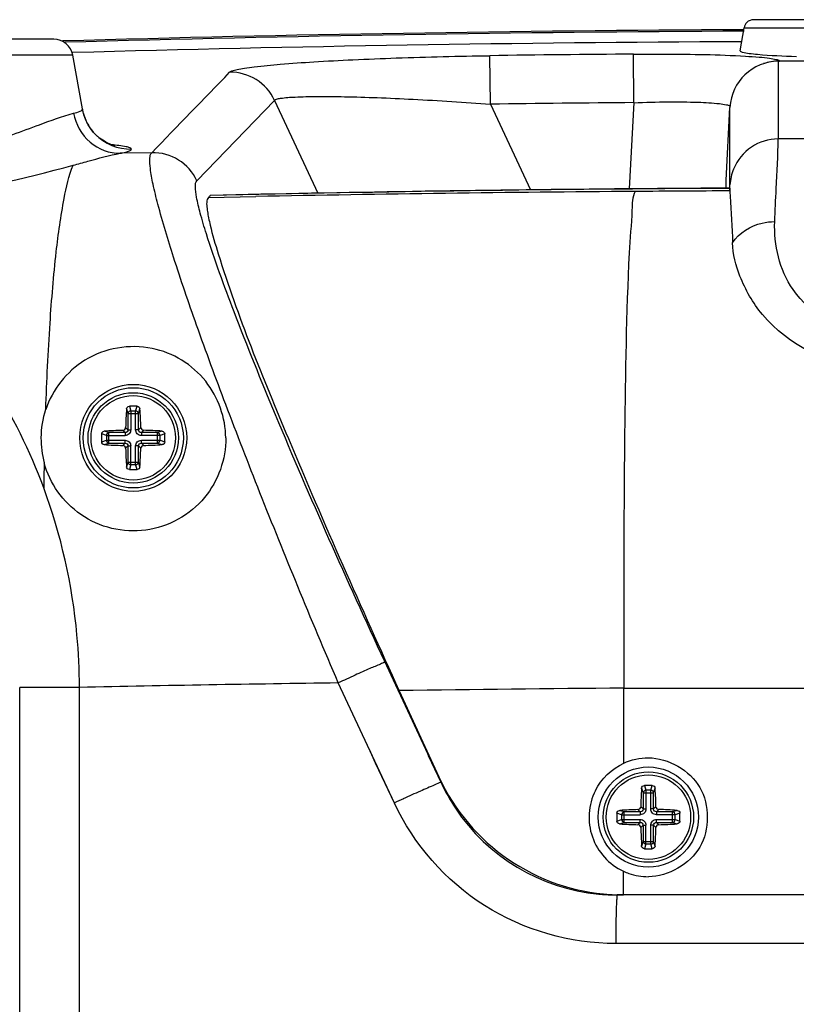
# Paper-space layout '13000586_1' of a CAD drawing. Units: millimetres. Extents: x 0 to 297, y 0 to 210.
# Drawn here: x 180 to 189, y 135 to 146 of the extents above; entities that cross this region are included whole.
import ezdxf

# ---------------------------------------------------------------- set-up
doc = ezdxf.new("R2010")
doc.units = ezdxf.units.MM
doc.header["$LTSCALE"] = 16.335
doc.layers.get('0').update_dxf_attribs({"linetype": 'CONTINUOUS'})
doc.layers.add('AXES', color=7, linetype='CONTINUOUS')
doc.layers.add('GEOM', color=7, linetype='CONTINUOUS')
doc.styles.get("Standard").update_dxf_attribs({"font": 'txt', "width": 0.8})
doc.dimstyles.new('DIMSTYLE_1', dxfattribs={"dimtxt": 2, "dimasz": 3, "dimexe": 1, "dimexo": 0.5, "dimgap": 0.5, "dimtad": 1, "dimdec": 1, "dimlfac": 9.090909, "dimdsep": 46, "dimtxsty": 'STANDARD', "dimblk": '_FILLED', "dimblk1": '_FILLED', "dimblk2": '_FILLED', "dimcen": 0.09, "dimadec": 0, "dimazin": 0, "dimtp": 0.2, "dimtm": 0.2, "dimtfac": 1, "dimtdec": 1, "dimtofl": 0, "dimtmove": 0, "dimatfit": 3, "dimldrblk": '_FILLED', "dimfxl": 1, "dimtolj": 1, "dimarcsym": 0})

# ---------------------------------------------------------------- blocks, each defined once
blk = doc.blocks.new('_FILLED')
at = {"color": 0, "linetype": 'BYBLOCK'}
blk.add_solid([(0, 0), (-1, 0.25), (-1, -0.25)], dxfattribs=at)
blk = doc.blocks.new('*D7')
at = {"color": 2, "linetype": 'CONTINUOUS'}
for p, q in [((191.906, 146.107), (226.784, 146.107)), ((225.784, 146.107), (225.784, 108.157)), ((225.784, 70.207), (225.784, 108.157)), ((177.044, 70.207), (226.784, 70.207))]:
    blk.add_line(p, q, dxfattribs=at)
at = {"color": 2, "linetype": 'CONTINUOUS', "xscale": 3, "yscale": 3, "zscale": 3}
for p, rotation in [((225.784, 146.107), 90), ((225.784, 70.207), 270)]:
    blk.add_blockref('_FILLED', p, dxfattribs=dict(at, rotation=rotation))

psp = doc.layouts.new('13000586_1')

# ---------------------------------------------------------------- linework, layer by layer
at = {"color": 7, "linetype": 'CONTINUOUS'}
for p, q in [((188.357, 145.756), (188.402, 146.016)), ((188.402, 146.016), (191.515, 146.016)), ((191.406, 146.107), (188.511, 146.107)), ((180.589, 145.887), (176.998, 145.887)), ((180.806, 145.705), (176.781, 145.705)), ((180.913, 145.097), (180.806, 145.705)), ((180.913, 145.097), (180.913, 145.097)), ((188.199, 144.293), (188.242, 145.115)), ((188.199, 144.201), (188.199, 144.293)), ((188.24, 144.201), (188.24, 144.174)), ((188.24, 144.201), (188.24, 144.201)), ((188.24, 144.17), (188.24, 144.174)), ((182.363, 144.119), (182.36, 144.117)), ((180.881, 78.639), (180.881, 138.555)), ((184.499, 138.517), (184.948, 137.542)), ((192.951, 136.207), (186.966, 136.207))]:
    psp.add_line(p, q, dxfattribs=at)
at = {"color": 9, "linetype": 'CONTINUOUS'}
for p, q in [((185.531, 145.151), (185.523, 145.7)), ((187.155, 145.169), (187.15, 145.718)), ((188.789, 145.637), (188.789, 144.759)), ((188.801, 145.641), (188.801, 145.637)), ((182.209, 144.285), (183.088, 145.195)), ((183.088, 145.195), (183.579, 144.144)), ((185.531, 145.151), (185.983, 144.182)), ((187.155, 145.169), (187.103, 144.193)), ((188.242, 144.239), (188.242, 145.115)), ((181.698, 144.603), (181.342, 144.596)), ((182.339, 144.095), (182.878, 144.107)), ((182.339, 144.096), (182.878, 144.107)), ((184.407, 138.692), (184.335, 138.848)), ((184.621, 138.232), (184.335, 138.848)), ((184.621, 138.232), (184.407, 138.692)), ((180.204, 78.639), (180.204, 138.555)), ((180.881, 138.555), (180.204, 138.555)), ((184.444, 137.246), (183.809, 138.605)), ((187.04, 137.697), (187.041, 138.545)), ((187.041, 138.545), (192.876, 138.545)), ((184.972, 137.477), (184.621, 138.232)), ((184.972, 137.477), (184.831, 137.78)), ((184.972, 137.477), (184.98, 137.478)), ((187.037, 136.207), (187.037, 136.475)), ((192.967, 135.657), (186.95, 135.657))]:
    psp.add_line(p, q, dxfattribs=at)
at = {"color": 7, "linetype": 'CONTINUOUS'}
for points in [[(181.261, 144.686), (181.247, 144.691), (181.226, 144.698), (181.202, 144.709), (181.174, 144.724), (181.143, 144.743), (181.109, 144.767), (181.075, 144.797), (181.041, 144.831), (181.009, 144.872), (180.978, 144.919), (180.951, 144.972), (180.928, 145.032), (180.913, 145.097)], [(181.274, 144.682), (181.277, 144.681), (181.279, 144.681), (181.277, 144.681), (181.271, 144.683), (181.261, 144.686)]]:
    psp.add_lwpolyline(points, dxfattribs=at)
at = {"color": 9, "linetype": 'CONTINUOUS'}
psp.add_lwpolyline([(184.444, 137.246), (184.373, 137.397), (184.302, 137.548), (184.232, 137.699), (184.161, 137.85)], dxfattribs=at)
at = {"color": 7, "linetype": 'CONTINUOUS'}
psp.add_circle((181.489, 141.377), 0.605, dxfattribs=at)
for centre, radius, start, end in [((189.959, -184.114), 330.111, 90.27008, 91.60899), ((180.589, 145.667), 0.22, 9.9308, 90.1124), ((189.959, -184.113), 329.975, 90.27508, 91.58955), ((188.791, 145.087), 0.55, 90.2382, 177.0404), ((189.959, -184.112), 329.751, 89.79677, 90.20323), ((188.803, 145.098), 0.538, 90.2016, 91.4755), ((189.959, -184.113), 329.752, 89.79886, 90.20114), ((189.959, -188.154), 332.358, 90.2963, 91.31002), ((189.959, -188.154), 332.36, 90.52155, 91.30963), ((189.959, -188.151), 332.357, 90.29629, 90.52155), ((181.492, 141.366), 1.048, 161.5873, 179.413), ((181.491, 141.368), 1.046, 179.5056, 195.1166), ((187.033, 138.503), 2.296, 204.7543, 266.4206), ((187.319, 137.085), 0.672, 153.2109, 245.196), ((187.319, 137.085), 0.672, 245.197, 247.9517), ((187.32, 137.086), 0.674, 247.951, 250.6975), ((187.32, 137.09), 0.677, 250.7654, 269.8792), ((186.967, 138.417), 2.21, 264.5252, 265.6696), ((186.967, 138.411), 2.204, 265.6681, 269.992), ((187.037, 138.519), 2.312, 266.3562, 268.2553), ((187.037, 138.513), 2.306, 268.2556, 269.219), ((187.037, 138.509), 2.302, 269.219, 269.9999)]:
    psp.add_arc(centre, radius, start, end, dxfattribs=at)
at = {"color": 9, "linetype": 'CONTINUOUS'}
for centre, radius, start, end in [((189.959, -184.114), 330.095, 90.27009, 91.60491), ((189.959, -184.113), 329.843, 90.48788, 90.77042), ((188.804, 145.086), 0.555, 91.544, 109.1628), ((188.803, 145.096), 0.546, 90.2007, 91.4897), ((182.589, 144.962), 0.551, 24.9744, 91.0305), ((189.959, -184.113), 329.294, 90.48788, 90.77042), ((181.453, 145.192), 0.548, 190.0122, 197.2098), ((188.791, 144.209), 0.55, 90.1927, 157.7202), ((189.959, -256.543), 401.304, 89.83324, 90.16699), ((181.099, 145.875), 1.302, 280.7519, 281.9786), ((181.71, 144.052), 0.551, 24.9746, 91.2483), ((188.794, 144.209), 0.553, 157.8346, 176.9135), ((189.458, -186.987), 331.159, 90.39609, 91.13867), ((190.547, -339.665), 483.841, 90.27319, 90.39999), ((228.844, 140.023), 48.375, 178.7297, 179.0652), ((189.968, -309.813), 448.46, 90.78699, 91.1611), ((189.278, -182.515), 321.068, 90.39913, 90.85287), ((186.97, 138.408), 2.204, 204.9597, 213.5893), ((192.114, 120.883), 18.072, 114.0883, 114.7588), ((194.247, 116.225), 23.195, 114.7241, 115.0027), ((186.965, 138.405), 2.198, 213.5929, 264.5569)]:
    psp.add_arc(centre, radius, start, end, dxfattribs=at)
at = {"color": 7, "linetype": 'CONTINUOUS'}
for points in [[(188.433, 146.076), (188.417, 146.06), (188.406, 146.038), (188.402, 146.016)], [(188.511, 146.107), (188.483, 146.107), (188.453, 146.095), (188.433, 146.076)], [(181.698, 144.602), (181.992, 144.905), (182.285, 145.209), (182.579, 145.512)], [(182.329, 143.937), (182.332, 143.913), (182.337, 143.89), (182.341, 143.866)], [(186.719, 137.388), (186.786, 137.521), (186.905, 137.635), (187.04, 137.697)], [(187.04, 137.697), (187.126, 137.736), (187.223, 137.758), (187.319, 137.758)], [(187.319, 137.758), (187.543, 137.758), (187.789, 137.616), (187.901, 137.422)], [(187.901, 137.422), (188.014, 137.227), (188.013, 136.942), (187.901, 136.748)], [(187.901, 136.748), (187.789, 136.554), (187.542, 136.413), (187.319, 136.413)]]:
    psp.add_open_spline(points, degree=3, dxfattribs=at)
at = {"color": 9, "linetype": 'CONTINUOUS'}
for points, knots in [([(182.578, 145.513), (182.585, 145.521), (182.616, 145.531), (182.672, 145.545), (182.757, 145.56), (182.92, 145.582), (183.181, 145.607), (183.553, 145.633), (183.991, 145.656), (184.655, 145.683), (185.171, 145.695), (185.523, 145.7)], [0, 0, 0, 0, 0.010733, 0.030701, 0.059807, 0.097672, 0.19779, 0.326027, 0.476222, 0.642295, 1, 1, 1, 1]), ([(187.15, 145.718), (187.269, 145.719), (187.691, 145.719), (188.114, 145.713), (188.416, 145.695)], [0, 0, 0, 0, 0.282132, 1, 1, 1, 1]), ([(188.416, 145.695), (188.468, 145.692), (188.559, 145.686), (188.678, 145.676), (188.751, 145.661), (188.792, 145.654), (188.8, 145.645)], [0, 0, 0, 0, 0.403062, 0.707921, 0.907675, 1, 1, 1, 1]), ([(188.8, 145.645), (188.8, 145.644), (188.801, 145.643), (188.801, 145.642), (188.801, 145.641)], [0, 0, 0, 0, 0.531359, 1, 1, 1, 1]), ([(183.088, 145.196), (183.093, 145.203), (183.118, 145.211), (183.194, 145.226), (183.348, 145.235), (183.589, 145.24), (183.899, 145.237), (184.262, 145.226), (184.813, 145.201), (185.24, 145.173), (185.531, 145.151)], [0, 0, 0, 0, 0.010428, 0.030046, 0.096878, 0.197251, 0.325758, 0.476246, 0.642476, 1, 1, 1, 1]), ([(187.155, 145.168), (187.284, 145.173), (187.525, 145.18), (187.849, 145.176), (188.07, 145.166), (188.19, 145.149), (188.231, 145.139), (188.244, 145.132)], [0, 0, 0, 0, 0.354313, 0.663234, 0.887492, 0.95869, 1, 1, 1, 1]), ([(179.82, 144.71), (180.025, 144.773), (180.354, 144.89), (180.682, 145.014), (180.813, 145.049)], [0, 0, 0, 0, 0.612306, 1, 1, 1, 1]), ([(180.813, 145.049), (180.839, 145.056), (180.869, 145.062), (180.915, 145.086), (180.913, 145.097)], [0, 0, 0, 0, 0.711005, 1, 1, 1, 1]), ([(180.813, 145.049), (180.836, 144.926), (180.966, 144.69), (181.22, 144.595), (181.342, 144.596)], [0, 0, 0, 0, 0.50797, 1, 1, 1, 1]), ([(181.469, 144.643), (181.467, 144.65), (181.443, 144.662), (181.372, 144.679), (181.299, 144.687), (181.243, 144.692)], [0, 0, 0, 0, 0.090706, 0.283873, 1, 1, 1, 1]), ([(188.749, 143.823), (188.754, 143.947), (188.767, 144.259), (188.785, 144.571), (188.789, 144.759)], [0, 0, 0, 0, 0.39802, 1, 1, 1, 1]), ([(180.81, 144.461), (180.865, 144.476), (181.042, 144.524), (181.218, 144.574), (181.342, 144.596)], [0, 0, 0, 0, 0.313338, 1, 1, 1, 1]), ([(181.369, 144.601), (181.395, 144.607), (181.423, 144.613), (181.47, 144.633), (181.469, 144.643)], [0, 0, 0, 0, 0.7194, 1, 1, 1, 1]), ([(183.809, 138.605), (183.654, 138.967), (183.354, 139.683), (182.93, 140.732), (182.547, 141.717), (182.219, 142.605), (181.961, 143.36), (181.798, 143.894), (181.715, 144.229), (181.683, 144.405), (181.673, 144.521), (181.682, 144.589), (181.698, 144.603)], [0, 0, 0, 0, 0.185301, 0.364276, 0.531735, 0.681857, 0.808733, 0.906791, 0.943476, 0.971286, 0.989957, 1, 1, 1, 1]), ([(177.166, 144.179), (177.789, 144.068), (179.036, 144.025), (180.236, 144.306), (180.81, 144.461)], [0, 0, 0, 0, 0.515449, 1, 1, 1, 1]), ([(180.499, 141.697), (180.51, 142.023), (180.539, 142.618), (180.604, 143.415), (180.687, 144.012), (180.759, 144.341), (180.81, 144.461)], [0, 0, 0, 0, 0.350647, 0.641027, 0.860103, 1, 1, 1, 1]), ([(182.317, 143.686), (182.292, 143.763), (182.251, 143.9), (182.207, 144.082), (182.191, 144.2), (182.193, 144.27), (182.208, 144.286)], [0, 0, 0, 0, 0.395977, 0.695877, 0.895913, 1, 1, 1, 1]), ([(188.24, 144.175), (188.24, 144.188), (188.241, 144.209), (188.242, 144.231), (188.242, 144.239)], [0, 0, 0, 0, 0.621032, 1, 1, 1, 1]), ([(180.476, 140.812), (180.168, 141.642), (179.278, 143.066), (177.857, 143.946), (177.167, 144.179)], [0, 0, 0, 0, 0.54869, 1, 1, 1, 1]), ([(187.169, 144.164), (187.135, 144.102), (187.136, 143.857), (187.108, 143.631), (187.101, 143.469)], [0, 0, 0, 0, 0.30517, 1, 1, 1, 1]), ([(188.272, 143.583), (188.345, 143.696), (188.52, 143.805), (188.701, 143.823), (188.749, 143.823)], [0, 0, 0, 0, 0.735349, 1, 1, 1, 1]), ([(189.822, 142.564), (189.49, 142.559), (188.88, 142.939), (188.737, 143.558), (188.749, 143.823)], [0, 0, 0, 0, 0.555887, 1, 1, 1, 1]), ([(184.335, 138.848), (183.907, 139.77), (183.32, 141.081), (182.663, 142.701), (182.41, 143.388), (182.317, 143.686)], [0, 0, 0, 0, 0.581586, 0.821253, 1, 1, 1, 1]), ([(187.101, 143.469), (187.068, 142.788), (187.041, 141.146), (187.037, 139.504), (187.041, 138.545)], [0, 0, 0, 0, 0.415852, 1, 1, 1, 1]), ([(180.881, 138.555), (180.88, 138.752), (180.844, 139.519), (180.673, 140.278), (180.476, 140.812)], [0, 0, 0, 0, 0.257921, 1, 1, 1, 1]), ([(184.34, 138.837), (184.321, 138.835), (184.265, 138.806), (184.151, 138.763), (183.992, 138.689), (183.872, 138.634), (183.809, 138.605)], [0, 0, 0, 0, 0.096302, 0.319605, 0.636624, 1, 1, 1, 1]), ([(184.971, 137.478), (184.946, 137.476), (184.87, 137.434), (184.792, 137.405), (184.738, 137.381)], [0, 0, 0, 0, 0.300516, 1, 1, 1, 1]), ([(186.95, 135.657), (186.434, 135.657), (185.382, 135.955), (184.662, 136.78), (184.444, 137.246)], [0, 0, 0, 0, 0.500058, 1, 1, 1, 1]), ([(186.958, 136.133), (186.957, 136.123), (186.955, 136.072), (186.954, 136.021), (186.953, 135.98)], [0, 0, 0, 0, 0.205108, 1, 1, 1, 1]), ([(186.966, 136.207), (186.96, 136.207), (186.966, 136.168), (186.959, 136.152), (186.958, 136.133)], [0, 0, 0, 0, 0.258519, 1, 1, 1, 1]), ([(186.953, 135.98), (186.952, 135.956), (186.95, 135.848), (186.95, 135.74), (186.95, 135.657)], [0, 0, 0, 0, 0.22759, 1, 1, 1, 1])]:
    psp.add_open_spline(points, degree=3, knots=knots, dxfattribs=at)
at = {"color": 7, "linetype": 'CONTINUOUS'}
for points, knots in [([(188.357, 145.756), (188.355, 145.747), (188.408, 145.735), (188.433, 145.73), (188.46, 145.726)], [0, 0, 0, 0, 0.266554, 1, 1, 1, 1]), ([(188.46, 145.726), (188.491, 145.722), (188.668, 145.704), (188.846, 145.696), (188.993, 145.691)], [0, 0, 0, 0, 0.177011, 1, 1, 1, 1]), ([(188.24, 144.17), (188.241, 144.15), (188.253, 143.955), (188.264, 143.759), (188.272, 143.583)], [0, 0, 0, 0, 0.103306, 1, 1, 1, 1]), ([(182.339, 144.095), (182.333, 144.09), (182.311, 144.038), (182.322, 143.982), (182.329, 143.937)], [0, 0, 0, 0, 0.14822, 1, 1, 1, 1]), ([(182.36, 144.117), (182.357, 144.114), (182.349, 144.107), (182.342, 144.099), (182.339, 144.095)], [0, 0, 0, 0, 0.493734, 1, 1, 1, 1]), ([(182.341, 143.866), (182.347, 143.838), (182.377, 143.701), (182.417, 143.567), (182.45, 143.46)], [0, 0, 0, 0, 0.203687, 1, 1, 1, 1]), ([(189.821, 142.19), (189.373, 142.184), (188.722, 142.513), (188.354, 143.162), (188.271, 143.455), (188.272, 143.583)], [0, 0, 0, 0, 0.602578, 0.827006, 1, 1, 1, 1]), ([(182.45, 143.46), (182.673, 142.748), (183.348, 141.093), (184.065, 139.461), (184.499, 138.517)], [0, 0, 0, 0, 0.41795, 1, 1, 1, 1]), ([(182.536, 141.377), (182.534, 141.603), (182.367, 142.079), (181.702, 142.485), (180.909, 142.349), (180.574, 141.922), (180.499, 141.697)], [0, 0, 0, 0, 0.236227, 0.483462, 0.752302, 1, 1, 1, 1]), ([(182.536, 141.377), (182.538, 141.138), (182.36, 140.628), (181.645, 140.235), (180.853, 140.422), (180.544, 140.864), (180.481, 141.095)], [0, 0, 0, 0, 0.242559, 0.500711, 0.75683, 1, 1, 1, 1])]:
    psp.add_open_spline(points, degree=3, knots=knots, dxfattribs=at)
at = {"color": 9, "linetype": 'CONTINUOUS'}
for points in [[(180.929, 145.03), (180.954, 144.949), (181, 144.872), (181.058, 144.811)], [(181.058, 144.811), (181.161, 144.705), (181.321, 144.639), (181.469, 144.643)]]:
    psp.add_open_spline(points, degree=3, dxfattribs=at)
at = {"layer": 'AXES', "color": 7, "linetype": 'CONTINUOUS'}
for centre in [(181.489, 141.377), (187.319, 137.087)]:
    psp.add_circle(centre, 0.478, dxfattribs=at)
at = {"layer": 'GEOM', "color": 9, "linetype": 'CONTINUOUS'}
for p, q in [((181.412, 141.705), (181.429, 141.652)), ((181.445, 141.734), (181.461, 141.68)), ((181.461, 141.68), (181.461, 141.469)), ((181.516, 141.68), (181.461, 141.68)), ((181.516, 141.68), (181.532, 141.734)), ((181.516, 141.469), (181.516, 141.68)), ((181.548, 141.652), (181.565, 141.705)), ((181.429, 141.652), (181.429, 141.469)), ((181.429, 141.652), (181.548, 141.652)), ((181.548, 141.469), (181.548, 141.652)), ((181.214, 141.437), (181.161, 141.453)), ((181.396, 141.437), (181.37, 141.463)), ((181.429, 141.469), (181.403, 141.495)), ((181.429, 141.469), (181.461, 141.469)), ((181.548, 141.469), (181.516, 141.469)), ((181.574, 141.495), (181.548, 141.469)), ((181.607, 141.463), (181.581, 141.437)), ((181.816, 141.453), (181.763, 141.437)), ((181.185, 141.404), (181.132, 141.421)), ((181.132, 141.333), (181.185, 141.35)), ((181.185, 141.404), (181.185, 141.35)), ((181.185, 141.404), (181.396, 141.404)), ((181.185, 141.35), (181.396, 141.35)), ((181.214, 141.317), (181.214, 141.437)), ((181.396, 141.437), (181.214, 141.437)), ((181.396, 141.437), (181.396, 141.404)), ((181.396, 141.317), (181.396, 141.35)), ((181.581, 141.437), (181.581, 141.404)), ((181.763, 141.437), (181.581, 141.437)), ((181.792, 141.404), (181.581, 141.404)), ((181.581, 141.317), (181.581, 141.35)), ((181.581, 141.35), (181.792, 141.35)), ((181.763, 141.317), (181.763, 141.437)), ((181.845, 141.421), (181.792, 141.404)), ((181.792, 141.35), (181.792, 141.404)), ((181.792, 141.35), (181.845, 141.333)), ((181.161, 141.301), (181.214, 141.317)), ((181.214, 141.317), (181.396, 141.317)), ((181.37, 141.291), (181.396, 141.317)), ((181.403, 141.259), (181.429, 141.285)), ((181.429, 141.285), (181.429, 141.102)), ((181.429, 141.285), (181.461, 141.285)), ((181.461, 141.074), (181.461, 141.285)), ((181.516, 141.074), (181.516, 141.285)), ((181.548, 141.285), (181.516, 141.285)), ((181.548, 141.102), (181.548, 141.285)), ((181.548, 141.285), (181.574, 141.259)), ((181.581, 141.317), (181.607, 141.291)), ((181.581, 141.317), (181.763, 141.317)), ((181.763, 141.317), (181.816, 141.301)), ((181.429, 141.102), (181.412, 141.049)), ((181.429, 141.102), (181.548, 141.102)), ((181.461, 141.074), (181.445, 141.02)), ((181.461, 141.074), (181.516, 141.074)), ((181.532, 141.02), (181.516, 141.074)), ((181.565, 141.049), (181.548, 141.102)), ((187.275, 137.444), (187.291, 137.39)), ((187.346, 137.39), (187.362, 137.444)), ((187.242, 137.415), (187.259, 137.362)), ((187.259, 137.362), (187.259, 137.179)), ((187.259, 137.362), (187.378, 137.362)), ((187.291, 137.39), (187.291, 137.179)), ((187.346, 137.39), (187.291, 137.39)), ((187.346, 137.179), (187.346, 137.39)), ((187.378, 137.362), (187.395, 137.415)), ((187.378, 137.179), (187.378, 137.362)), ((187.015, 137.114), (186.962, 137.131)), ((187.044, 137.147), (186.991, 137.163)), ((187.015, 137.114), (187.015, 137.06)), ((187.015, 137.114), (187.226, 137.114)), ((187.044, 137.027), (187.044, 137.147)), ((187.226, 137.147), (187.044, 137.147)), ((187.226, 137.147), (187.2, 137.173)), ((187.226, 137.147), (187.226, 137.114)), ((187.259, 137.179), (187.233, 137.205)), ((187.259, 137.179), (187.291, 137.179)), ((187.378, 137.179), (187.346, 137.179)), ((187.404, 137.205), (187.378, 137.179)), ((187.437, 137.173), (187.411, 137.147)), ((187.411, 137.147), (187.411, 137.114)), ((187.593, 137.147), (187.411, 137.147)), ((187.622, 137.114), (187.411, 137.114)), ((187.646, 137.163), (187.593, 137.147)), ((187.593, 137.027), (187.593, 137.147)), ((187.675, 137.131), (187.622, 137.114)), ((187.622, 137.06), (187.622, 137.114)), ((186.962, 137.043), (187.015, 137.06)), ((186.991, 137.011), (187.044, 137.027)), ((187.015, 137.06), (187.226, 137.06)), ((187.044, 137.027), (187.226, 137.027)), ((187.2, 137.001), (187.226, 137.027)), ((187.226, 137.027), (187.226, 137.06)), ((187.233, 136.969), (187.259, 136.995)), ((187.259, 136.995), (187.259, 136.812)), ((187.259, 136.995), (187.291, 136.995)), ((187.291, 136.784), (187.291, 136.995)), ((187.346, 136.784), (187.346, 136.995)), ((187.378, 136.995), (187.346, 136.995)), ((187.378, 136.812), (187.378, 136.995)), ((187.378, 136.995), (187.404, 136.969)), ((187.411, 137.027), (187.411, 137.06)), ((187.411, 137.06), (187.622, 137.06)), ((187.411, 137.027), (187.437, 137.001)), ((187.411, 137.027), (187.593, 137.027)), ((187.593, 137.027), (187.646, 137.011)), ((187.622, 137.06), (187.675, 137.043)), ((187.259, 136.812), (187.242, 136.759)), ((187.259, 136.812), (187.378, 136.812)), ((187.291, 136.784), (187.275, 136.73)), ((187.291, 136.784), (187.346, 136.784)), ((187.362, 136.73), (187.346, 136.784)), ((187.395, 136.759), (187.378, 136.812))]:
    psp.add_line(p, q, dxfattribs=at)
at = {"layer": 'GEOM', "color": 7, "linetype": 'CONTINUOUS'}
for p, q in [((187.242, 137.408), (187.242, 137.415)), ((187.395, 137.408), (187.395, 137.415)), ((186.991, 137.163), (186.998, 137.163)), ((187.639, 137.163), (187.646, 137.163)), ((186.991, 137.011), (186.998, 137.01)), ((187.639, 137.01), (187.646, 137.011)), ((187.242, 136.759), (187.242, 136.766)), ((187.395, 136.759), (187.395, 136.766))]:
    psp.add_line(p, q, dxfattribs=at)
for centre in [(181.489, 141.377), (187.319, 137.087)]:
    psp.add_circle(centre, 0.567, dxfattribs=at)
at = {"layer": 'GEOM', "color": 9, "linetype": 'CONTINUOUS'}
for centre in [(181.489, 141.377), (187.319, 137.087)]:
    psp.add_circle(centre, 0.511, dxfattribs=at)
at = {"layer": 'GEOM', "color": 7, "linetype": 'CONTINUOUS'}
for centre, radius, start, end in [((185.982, 141.387), 4.58, 176.0259, 178.6515), ((181.489, 140.001), 1.734, 88.5561, 91.4439), ((176.996, 141.387), 4.58, 1.3485, 3.9741), ((181.471, 137.03), 4.433, 91.3051, 94.0175), ((181.499, 136.884), 4.58, 86.0259, 88.6515), ((182.865, 141.377), 1.734, 178.5562, 181.4438), ((180.112, 141.377), 1.734, 358.5562, 1.4438), ((181.471, 145.723), 4.433, 265.9825, 268.6949), ((185.835, 141.36), 4.433, 181.3051, 184.0175), ((177.142, 141.36), 4.433, 355.9825, 358.6949), ((181.499, 145.87), 4.58, 271.3485, 273.9741), ((181.489, 142.753), 1.734, 268.5561, 271.4439), ((187.319, 135.711), 1.734, 88.5561, 91.4439), ((191.825, 137.097), 4.594, 176.1232, 178.65), ((182.812, 137.097), 4.594, 1.35, 3.8768), ((188.695, 137.087), 1.734, 178.5562, 181.4438), ((187.302, 132.719), 4.454, 91.3105, 93.9158), ((187.329, 132.58), 4.594, 86.1237, 88.65), ((185.942, 137.087), 1.734, 359.9997, 1.4438), ((187.302, 141.454), 4.454, 266.0842, 268.6895), ((187.329, 141.594), 4.594, 271.35, 273.8763), ((185.942, 137.087), 1.734, 358.5562, 0.0003), ((191.686, 137.07), 4.454, 181.3105, 183.9163), ((182.951, 137.07), 4.454, 356.0837, 358.6895), ((187.319, 138.463), 1.734, 268.5561, 271.4439)]:
    psp.add_arc(centre, radius, start, end, dxfattribs=at)
for points, knots in [([(181.412, 141.705), (181.413, 141.712), (181.421, 141.728), (181.437, 141.734), (181.445, 141.734)], [0, 0, 0, 0, 0.487711, 1, 1, 1, 1]), ([(181.532, 141.734), (181.54, 141.734), (181.556, 141.728), (181.564, 141.712), (181.565, 141.705)], [0, 0, 0, 0, 0.512289, 1, 1, 1, 1]), ([(181.132, 141.421), (181.132, 141.428), (181.138, 141.445), (181.153, 141.452), (181.161, 141.453)], [0, 0, 0, 0, 0.512289, 1, 1, 1, 1]), ([(181.37, 141.463), (181.378, 141.463), (181.395, 141.47), (181.403, 141.487), (181.403, 141.495)], [0, 0, 0, 0, 0.499999, 1, 1, 1, 1]), ([(181.574, 141.495), (181.575, 141.487), (181.582, 141.47), (181.599, 141.463), (181.607, 141.463)], [0, 0, 0, 0, 0.500005, 1, 1, 1, 1]), ([(181.816, 141.453), (181.824, 141.452), (181.839, 141.445), (181.845, 141.428), (181.845, 141.421)], [0, 0, 0, 0, 0.487711, 1, 1, 1, 1]), ([(181.161, 141.301), (181.153, 141.301), (181.138, 141.309), (181.132, 141.325), (181.132, 141.333)], [0, 0, 0, 0, 0.487711, 1, 1, 1, 1]), ([(181.403, 141.259), (181.403, 141.267), (181.395, 141.284), (181.378, 141.291), (181.37, 141.291)], [0, 0, 0, 0, 0.500005, 1, 1, 1, 1]), ([(181.607, 141.291), (181.599, 141.291), (181.582, 141.284), (181.575, 141.267), (181.574, 141.259)], [0, 0, 0, 0, 0.499999, 1, 1, 1, 1]), ([(181.845, 141.333), (181.845, 141.325), (181.839, 141.309), (181.824, 141.301), (181.816, 141.301)], [0, 0, 0, 0, 0.512289, 1, 1, 1, 1]), ([(181.445, 141.02), (181.437, 141.02), (181.421, 141.026), (181.413, 141.041), (181.412, 141.049)], [0, 0, 0, 0, 0.512289, 1, 1, 1, 1]), ([(181.565, 141.049), (181.564, 141.041), (181.556, 141.026), (181.54, 141.02), (181.532, 141.02)], [0, 0, 0, 0, 0.487711, 1, 1, 1, 1]), ([(187.242, 137.415), (187.243, 137.422), (187.251, 137.438), (187.267, 137.444), (187.275, 137.444)], [0, 0, 0, 0, 0.487711, 1, 1, 1, 1]), ([(187.362, 137.444), (187.37, 137.444), (187.386, 137.438), (187.394, 137.422), (187.395, 137.415)], [0, 0, 0, 0, 0.512289, 1, 1, 1, 1]), ([(186.962, 137.131), (186.962, 137.139), (186.968, 137.155), (186.983, 137.162), (186.991, 137.163)], [0, 0, 0, 0, 0.512289, 1, 1, 1, 1]), ([(187.2, 137.173), (187.208, 137.173), (187.225, 137.18), (187.233, 137.197), (187.233, 137.205)], [0, 0, 0, 0, 0.499999, 1, 1, 1, 1]), ([(187.404, 137.205), (187.405, 137.197), (187.412, 137.18), (187.429, 137.173), (187.437, 137.173)], [0, 0, 0, 0, 0.500005, 1, 1, 1, 1]), ([(187.646, 137.163), (187.654, 137.162), (187.669, 137.155), (187.675, 137.139), (187.675, 137.131)], [0, 0, 0, 0, 0.487711, 1, 1, 1, 1]), ([(186.991, 137.011), (186.983, 137.011), (186.968, 137.019), (186.962, 137.035), (186.962, 137.043)], [0, 0, 0, 0, 0.487711, 1, 1, 1, 1]), ([(187.233, 136.969), (187.233, 136.977), (187.225, 136.994), (187.208, 137.001), (187.2, 137.001)], [0, 0, 0, 0, 0.500005, 1, 1, 1, 1]), ([(187.437, 137.001), (187.429, 137.001), (187.412, 136.994), (187.405, 136.977), (187.404, 136.969)], [0, 0, 0, 0, 0.499999, 1, 1, 1, 1]), ([(187.675, 137.043), (187.675, 137.035), (187.669, 137.019), (187.654, 137.011), (187.646, 137.011)], [0, 0, 0, 0, 0.512289, 1, 1, 1, 1]), ([(187.275, 136.73), (187.267, 136.73), (187.251, 136.736), (187.243, 136.751), (187.242, 136.759)], [0, 0, 0, 0, 0.512289, 1, 1, 1, 1]), ([(187.395, 136.759), (187.394, 136.751), (187.386, 136.736), (187.37, 136.73), (187.362, 136.73)], [0, 0, 0, 0, 0.487711, 1, 1, 1, 1])]:
    psp.add_open_spline(points, degree=3, knots=knots, dxfattribs=at)
at = {"layer": 'GEOM', "color": 9, "linetype": 'CONTINUOUS'}
for points, knots in [([(181.461, 141.68), (181.453, 141.68), (181.438, 141.674), (181.429, 141.659), (181.429, 141.652)], [0, 0, 0, 0, 0.520135, 1, 1, 1, 1]), ([(181.548, 141.652), (181.548, 141.659), (181.539, 141.674), (181.524, 141.68), (181.516, 141.68)], [0, 0, 0, 0, 0.479908, 1, 1, 1, 1]), ([(181.461, 141.469), (181.461, 141.453), (181.448, 141.418), (181.413, 141.404), (181.396, 141.404)], [0, 0, 0, 0, 0.500001, 1, 1, 1, 1]), ([(181.429, 141.469), (181.429, 141.461), (181.423, 141.443), (181.405, 141.436), (181.396, 141.437)], [0, 0, 0, 0, 0.5, 1, 1, 1, 1]), ([(181.581, 141.404), (181.564, 141.404), (181.529, 141.418), (181.516, 141.453), (181.516, 141.469)], [0, 0, 0, 0, 0.499999, 1, 1, 1, 1]), ([(181.581, 141.437), (181.572, 141.436), (181.555, 141.443), (181.548, 141.461), (181.548, 141.469)], [0, 0, 0, 0, 0.499997, 1, 1, 1, 1]), ([(181.214, 141.437), (181.206, 141.436), (181.192, 141.427), (181.186, 141.412), (181.185, 141.404)], [0, 0, 0, 0, 0.479908, 1, 1, 1, 1]), ([(181.185, 141.35), (181.186, 141.342), (181.192, 141.326), (181.206, 141.318), (181.214, 141.317)], [0, 0, 0, 0, 0.520135, 1, 1, 1, 1]), ([(181.396, 141.35), (181.413, 141.35), (181.448, 141.336), (181.461, 141.301), (181.461, 141.285)], [0, 0, 0, 0, 0.499999, 1, 1, 1, 1]), ([(181.516, 141.285), (181.516, 141.301), (181.529, 141.336), (181.564, 141.35), (181.581, 141.35)], [0, 0, 0, 0, 0.500001, 1, 1, 1, 1]), ([(181.792, 141.404), (181.791, 141.412), (181.785, 141.427), (181.771, 141.436), (181.763, 141.437)], [0, 0, 0, 0, 0.520135, 1, 1, 1, 1]), ([(181.763, 141.317), (181.771, 141.318), (181.785, 141.326), (181.791, 141.342), (181.792, 141.35)], [0, 0, 0, 0, 0.479908, 1, 1, 1, 1]), ([(181.396, 141.317), (181.405, 141.317), (181.423, 141.311), (181.429, 141.293), (181.429, 141.285)], [0, 0, 0, 0, 0.499997, 1, 1, 1, 1]), ([(181.548, 141.285), (181.548, 141.293), (181.555, 141.311), (181.572, 141.317), (181.581, 141.317)], [0, 0, 0, 0, 0.5, 1, 1, 1, 1]), ([(181.429, 141.102), (181.429, 141.095), (181.438, 141.08), (181.453, 141.074), (181.461, 141.074)], [0, 0, 0, 0, 0.479908, 1, 1, 1, 1]), ([(181.516, 141.074), (181.524, 141.074), (181.539, 141.08), (181.548, 141.095), (181.548, 141.102)], [0, 0, 0, 0, 0.520135, 1, 1, 1, 1]), ([(187.291, 137.39), (187.283, 137.39), (187.268, 137.384), (187.259, 137.369), (187.259, 137.362)], [0, 0, 0, 0, 0.520135, 1, 1, 1, 1]), ([(187.378, 137.362), (187.378, 137.369), (187.369, 137.384), (187.354, 137.39), (187.346, 137.39)], [0, 0, 0, 0, 0.479908, 1, 1, 1, 1]), ([(187.044, 137.147), (187.036, 137.146), (187.022, 137.137), (187.016, 137.122), (187.015, 137.114)], [0, 0, 0, 0, 0.479908, 1, 1, 1, 1]), ([(187.291, 137.179), (187.291, 137.163), (187.278, 137.128), (187.243, 137.114), (187.226, 137.114)], [0, 0, 0, 0, 0.500001, 1, 1, 1, 1]), ([(187.259, 137.179), (187.259, 137.171), (187.253, 137.153), (187.235, 137.146), (187.226, 137.147)], [0, 0, 0, 0, 0.5, 1, 1, 1, 1]), ([(187.411, 137.114), (187.394, 137.114), (187.359, 137.128), (187.346, 137.163), (187.346, 137.179)], [0, 0, 0, 0, 0.499999, 1, 1, 1, 1]), ([(187.411, 137.147), (187.402, 137.146), (187.385, 137.153), (187.378, 137.171), (187.378, 137.179)], [0, 0, 0, 0, 0.499997, 1, 1, 1, 1]), ([(187.622, 137.114), (187.621, 137.122), (187.615, 137.137), (187.601, 137.146), (187.593, 137.147)], [0, 0, 0, 0, 0.520135, 1, 1, 1, 1]), ([(187.015, 137.06), (187.016, 137.052), (187.022, 137.036), (187.036, 137.028), (187.044, 137.027)], [0, 0, 0, 0, 0.520135, 1, 1, 1, 1]), ([(187.226, 137.06), (187.243, 137.06), (187.278, 137.046), (187.291, 137.011), (187.291, 136.995)], [0, 0, 0, 0, 0.499999, 1, 1, 1, 1]), ([(187.226, 137.027), (187.235, 137.027), (187.253, 137.021), (187.259, 137.003), (187.259, 136.995)], [0, 0, 0, 0, 0.499997, 1, 1, 1, 1]), ([(187.346, 136.995), (187.346, 137.011), (187.359, 137.046), (187.394, 137.06), (187.411, 137.06)], [0, 0, 0, 0, 0.500001, 1, 1, 1, 1]), ([(187.378, 136.995), (187.378, 137.003), (187.385, 137.021), (187.402, 137.027), (187.411, 137.027)], [0, 0, 0, 0, 0.5, 1, 1, 1, 1]), ([(187.593, 137.027), (187.601, 137.028), (187.615, 137.036), (187.621, 137.052), (187.622, 137.06)], [0, 0, 0, 0, 0.479908, 1, 1, 1, 1]), ([(187.259, 136.812), (187.259, 136.805), (187.268, 136.79), (187.283, 136.784), (187.291, 136.784)], [0, 0, 0, 0, 0.479908, 1, 1, 1, 1]), ([(187.346, 136.784), (187.354, 136.784), (187.369, 136.79), (187.378, 136.805), (187.378, 136.812)], [0, 0, 0, 0, 0.520135, 1, 1, 1, 1])]:
    psp.add_open_spline(points, degree=3, knots=knots, dxfattribs=at)

# ---------------------------------------------------------------- dimensions: what is measured, and where the dimension line sits
at = {"color": 2, "linetype": 'CONTINUOUS'}
dim = psp.add_linear_dim(base=(225.784, 70.207), p1=(191.406, 146.107), p2=(176.544, 70.207), angle=270, dimstyle='DIMSTYLE_1', dxfattribs=at)
dim.commit()
dim.dimension.update_dxf_attribs({"geometry": '*D7', "text_midpoint": (225.784, 98.734), "dimtype": 160})

doc.saveas('drawing.dxf')
